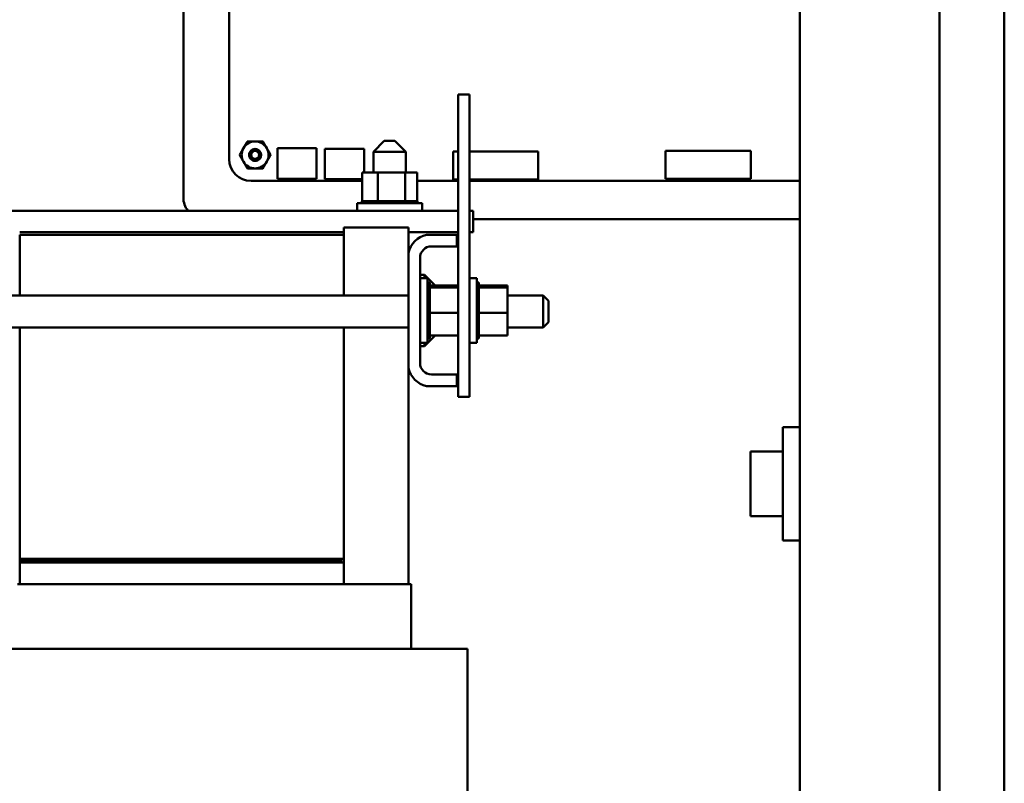
# Model space of a CAD drawing. Units: inches. Extents: x 0.5 to 21.5, y 0.2 to 16.7.
# Drawn here: x 16.1 to 18, y 6.2 to 7.6 of the extents above; entities that cross this region are included whole.
import ezdxf

# ---------------------------------------------------------------- set-up
doc = ezdxf.new("R2010")
doc.units = ezdxf.units.IN
doc.header["$MEASUREMENT"] = 0
doc.layers.add('Dimension (ANSI)', color=7, linetype='Continuous', lineweight=25)
doc.layers.add('Visible (ANSI)', color=7, linetype='Continuous', lineweight=50)
doc.styles.add('Note Text (ANSI)', font='tahoma.ttf')
doc.dimstyles.new('Default (ANSI)', dxfattribs={"dimtxt": 0.12, "dimasz": 0.098425, "dimexe": 0.125, "dimexo": 0.0625, "dimgap": 0.031496, "dimtad": 0, "dimtih": 1, "dimtoh": 1, "dimrnd": 1e-08, "dimzin": 0, "dimdsep": 46, "dimtxsty": 'Note Text (ANSI)', "dimcen": 0.09, "dimdle": 0.393701, "dimclrd": 256, "dimclre": 256, "dimclrt": 256, "dimadec": 0, "dimazin": 1, "dimtfac": 1, "dimtofl": 0, "dimtmove": 0, "dimatfit": 3, "dimfxl": 1, "dimtolj": 1, "dimtzin": 4, "dimlwd": -1, "dimlwe": -1, "dimarcsym": 0})

# ---------------------------------------------------------------- blocks, each defined once
blk = doc.blocks.new('*D36')
at = {"layer": 'Defpoints', "color": 0, "transparency": 16777216}
for p in [(15.2292, 13.9003), (18.0212, 13.5066), (15.2292, 6.5148)]:
    blk.add_point(p, dxfattribs=at)
at = {"layer": 'Dimension (ANSI)', "transparency": 16777216}
for p, q in [((15.2292, 6.5773), (15.2292, 14.0253)), ((18.0212, 13.5691), (18.0212, 14.0253)), ((15.3276, 13.9003), (16.4019, 13.9003)), ((17.9228, 13.9003), (16.8485, 13.9003))]:
    blk.add_line(p, q, dxfattribs=at)
for points in [[(15.3276, 13.9167), (15.3276, 13.8839), (15.2292, 13.9003)], [(17.9228, 13.9167), (17.9228, 13.8839), (18.0212, 13.9003)]]:
    blk.add_solid(points, dxfattribs=at)
at = {"layer": 'Dimension (ANSI)', "transparency": 16777216, "insert": (16.4334, 13.9627), "char_height": 0.12, "attachment_point": 1, "style": 'Note Text (ANSI)'}
blk.add_mtext('\\A1;16.75', dxfattribs=at)

msp = doc.modelspace()

# ---------------------------------------------------------------- linework, layer by layer
at = {"layer": 'Visible (ANSI)'}
for p, q in [((17.627, 13.5232), (17.627, 3.5232)), ((17.8962, 13.5066), (17.8962, 3.5399)), ((18.0212, 3.5399), (18.0212, 13.5066)), ((16.4379, 8.6361), (16.4379, 7.2822)), ((16.5262, 7.3564), (16.5262, 8.5414)), ((16.9894, 7.481), (16.9678, 7.481)), ((16.9678, 7.481), (16.9678, 6.8977)), ((16.9894, 7.481), (16.9894, 6.8977)), ((16.825, 7.3912), (16.8042, 7.3703)), ((16.825, 7.3912), (16.8459, 7.3912)), ((16.8459, 7.3912), (16.8667, 7.3703)), ((16.6194, 7.3181), (16.6194, 7.3771)), ((16.6194, 7.3771), (16.6947, 7.3771)), ((16.6947, 7.3771), (16.6947, 7.3181)), ((16.7109, 7.3174), (16.7109, 7.3764)), ((16.7109, 7.3764), (16.7862, 7.3764)), ((16.7862, 7.3764), (16.7862, 7.3302)), ((16.8667, 7.3703), (16.8042, 7.3703)), ((16.8042, 7.3703), (16.8042, 7.3302)), ((16.8667, 7.3703), (16.8667, 7.3302)), ((16.9678, 7.3708), (16.9583, 7.3708)), ((16.9583, 7.3708), (16.9583, 7.317)), ((17.1224, 7.3708), (16.9894, 7.3708)), ((17.1224, 7.317), (17.1224, 7.3708)), ((17.532, 7.3723), (17.368, 7.3723)), ((17.368, 7.3723), (17.368, 7.3185)), ((17.532, 7.3185), (17.532, 7.3723)), ((16.7824, 7.3142), (16.5684, 7.3142)), ((16.6947, 7.3181), (16.6194, 7.3181)), ((16.7824, 7.3174), (16.7109, 7.3174)), ((16.8127, 7.3302), (16.7824, 7.3302)), ((16.7824, 7.3302), (16.7824, 7.2753)), ((16.8127, 7.3302), (16.8127, 7.2753)), ((16.8659, 7.3302), (16.8127, 7.3302)), ((16.8659, 7.3302), (16.8659, 7.2753)), ((16.8889, 7.3302), (16.8659, 7.3302)), ((16.8889, 7.3302), (16.8889, 7.2753)), ((16.9678, 7.3142), (16.8889, 7.3142)), ((16.9583, 7.317), (16.9678, 7.317)), ((16.9894, 7.317), (17.1224, 7.317)), ((17.627, 7.3142), (16.9894, 7.3142)), ((17.368, 7.3185), (17.532, 7.3185)), ((16.7818, 7.2753), (16.7818, 7.2753)), ((16.7824, 7.2753), (16.7818, 7.2753)), ((16.7818, 7.2753), (16.7818, 7.271)), ((16.7818, 7.2753), (16.7818, 7.271)), ((16.7824, 7.2753), (16.7831, 7.2753)), ((16.7831, 7.2753), (16.7832, 7.2753)), ((16.7831, 7.2753), (16.7831, 7.271)), ((16.7864, 7.2753), (16.7832, 7.2753)), ((16.7832, 7.2753), (16.7832, 7.271)), ((16.7864, 7.2753), (16.7866, 7.2753)), ((16.7864, 7.2753), (16.7864, 7.271)), ((16.7916, 7.2753), (16.7866, 7.2753)), ((16.7866, 7.2753), (16.7866, 7.271)), ((16.7916, 7.2753), (16.7919, 7.2753)), ((16.7916, 7.2753), (16.7916, 7.271)), ((16.7985, 7.2753), (16.7919, 7.2753)), ((16.7919, 7.2753), (16.7919, 7.271)), ((16.7985, 7.2753), (16.7989, 7.2753)), ((16.7985, 7.2753), (16.7985, 7.271)), ((16.8068, 7.2753), (16.7989, 7.2753)), ((16.7989, 7.2753), (16.7989, 7.271)), ((16.8068, 7.2753), (16.8073, 7.2753)), ((16.8068, 7.2753), (16.8068, 7.271)), ((16.8096, 7.2753), (16.8073, 7.2753)), ((16.8073, 7.2753), (16.8073, 7.271)), ((16.8096, 7.2753), (16.8127, 7.2753)), ((16.8127, 7.2753), (16.8163, 7.2753)), ((16.8163, 7.2753), (16.8168, 7.2753)), ((16.8163, 7.2753), (16.8163, 7.271)), ((16.8188, 7.2753), (16.8168, 7.2753)), ((16.8168, 7.2753), (16.8168, 7.271)), ((16.8188, 7.2753), (16.8235, 7.2753)), ((16.8264, 7.2753), (16.8235, 7.2753)), ((16.8264, 7.2753), (16.827, 7.2753)), ((16.8264, 7.2753), (16.8264, 7.271)), ((16.837, 7.2753), (16.827, 7.2753)), ((16.827, 7.2753), (16.827, 7.271)), ((16.837, 7.2753), (16.8375, 7.2753)), ((16.837, 7.2753), (16.837, 7.271)), ((16.8475, 7.2753), (16.8375, 7.2753)), ((16.8375, 7.2753), (16.8375, 7.271)), ((16.8475, 7.2753), (16.848, 7.2753)), ((16.8475, 7.2753), (16.8475, 7.271)), ((16.8575, 7.2753), (16.848, 7.2753)), ((16.848, 7.2753), (16.848, 7.271)), ((16.8575, 7.2753), (16.858, 7.2753)), ((16.8575, 7.2753), (16.8575, 7.271)), ((16.858, 7.2753), (16.858, 7.271)), ((16.858, 7.2753), (16.8659, 7.2753)), ((16.8659, 7.2753), (16.8662, 7.2753)), ((16.8667, 7.2753), (16.8662, 7.2753)), ((16.8667, 7.2753), (16.8671, 7.2753)), ((16.8667, 7.2753), (16.8667, 7.271)), ((16.8671, 7.2753), (16.8671, 7.271)), ((16.8671, 7.2753), (16.8699, 7.2753)), ((16.8747, 7.2753), (16.8699, 7.2753)), ((16.8747, 7.2753), (16.8747, 7.271)), ((16.8747, 7.2753), (16.875, 7.2753)), ((16.875, 7.2753), (16.875, 7.271)), ((16.8812, 7.2753), (16.875, 7.2753)), ((16.8812, 7.2753), (16.8812, 7.271)), ((16.8812, 7.2753), (16.8814, 7.2753)), ((16.8814, 7.2753), (16.8814, 7.271)), ((16.8859, 7.2753), (16.8814, 7.2753)), ((16.8859, 7.2753), (16.8861, 7.2753)), ((16.8859, 7.2753), (16.8859, 7.271)), ((16.8861, 7.2753), (16.8861, 7.271)), ((16.8887, 7.2753), (16.8861, 7.2753)), ((16.8887, 7.2753), (16.8887, 7.271)), ((16.8887, 7.2753), (16.8888, 7.2753)), ((16.8895, 7.2753), (16.8888, 7.2753)), ((16.8888, 7.2753), (16.8888, 7.271)), ((16.8895, 7.2753), (16.8895, 7.271)), ((16.9678, 7.2568), (15.8721, 7.2568)), ((16.7732, 7.271), (16.8982, 7.271)), ((16.7732, 7.2568), (16.7732, 7.271)), ((16.8982, 7.2568), (16.8982, 7.271)), ((16.9965, 7.2568), (16.9894, 7.2568)), ((16.9965, 7.2152), (16.9965, 7.2568)), ((16.9965, 7.2406), (17.627, 7.2406)), ((16.8721, 7.2243), (16.7471, 7.2243)), ((16.7471, 7.2243), (16.7471, 7.2102)), ((16.8721, 7.1756), (16.8721, 7.2243)), ((16.7471, 7.2152), (16.1221, 7.2152)), ((16.1221, 7.2102), (16.7471, 7.2102)), ((16.1221, 7.093), (16.1221, 7.2102)), ((16.7471, 7.2102), (16.7471, 7.093)), ((16.8721, 7.2152), (16.9678, 7.2152)), ((16.9067, 7.2102), (16.9654, 7.2102)), ((16.9654, 7.2102), (16.9654, 7.1878)), ((16.9894, 7.2152), (16.9965, 7.2152)), ((16.9654, 7.1878), (16.9161, 7.1878)), ((16.8721, 6.9531), (16.8721, 7.1756)), ((16.8944, 7.1662), (16.8944, 6.9625)), ((16.8944, 7.1329), (16.9028, 7.1329)), ((16.8944, 7.1268), (16.9086, 7.1268)), ((16.9028, 7.1268), (16.9028, 7.1329)), ((16.9232, 7.1126), (16.9028, 7.1329)), ((16.9086, 7.1268), (16.9086, 7.0018)), ((16.9894, 7.1268), (17.0036, 7.1268)), ((17.0036, 7.1268), (17.0036, 7.0018)), ((16.9129, 7.1182), (16.9086, 7.1182)), ((16.9129, 7.1182), (16.9086, 7.1182)), ((16.9129, 7.1169), (16.9086, 7.1169)), ((16.9129, 7.1168), (16.9086, 7.1168)), ((16.9129, 7.1136), (16.9086, 7.1136)), ((16.9129, 7.1134), (16.9086, 7.1134)), ((16.9129, 7.1084), (16.9086, 7.1084)), ((16.9129, 7.1081), (16.9086, 7.1081)), ((16.9129, 7.1182), (16.9129, 7.1182)), ((16.9129, 7.1169), (16.9129, 7.1182)), ((16.9129, 7.1169), (16.9129, 7.1168)), ((16.9129, 7.1136), (16.9129, 7.1168)), ((16.9129, 7.1136), (16.9129, 7.1134)), ((16.9129, 7.109), (16.9129, 7.1134)), ((16.9678, 7.1126), (16.9129, 7.1126)), ((16.9129, 7.109), (16.9129, 7.1084)), ((16.9129, 7.1084), (16.9129, 7.1081)), ((16.9678, 7.1084), (16.9129, 7.1084)), ((16.9129, 7.1072), (16.9129, 7.1081)), ((16.9129, 7.1072), (16.9129, 7.1015)), ((17.0079, 7.1182), (17.0036, 7.1182)), ((17.0079, 7.1182), (17.0036, 7.1182)), ((17.0079, 7.1169), (17.0036, 7.1169)), ((17.0079, 7.1168), (17.0036, 7.1168)), ((17.0079, 7.1136), (17.0036, 7.1136)), ((17.0079, 7.1134), (17.0036, 7.1134)), ((17.0079, 7.1084), (17.0036, 7.1084)), ((17.0079, 7.1081), (17.0036, 7.1081)), ((17.0079, 7.1182), (17.0079, 7.1182)), ((17.0079, 7.1169), (17.0079, 7.1182)), ((17.0079, 7.1169), (17.0079, 7.1168)), ((17.0079, 7.1136), (17.0079, 7.1168)), ((17.0079, 7.1136), (17.0079, 7.1134)), ((17.0079, 7.109), (17.0079, 7.1134)), ((17.0628, 7.1126), (17.0079, 7.1126)), ((17.0079, 7.109), (17.0079, 7.1084)), ((17.0079, 7.1084), (17.0079, 7.1081)), ((17.0628, 7.1084), (17.0079, 7.1084)), ((17.0079, 7.1072), (17.0079, 7.1081)), ((17.0079, 7.1072), (17.0079, 7.1015)), ((17.0628, 7.1084), (17.0628, 7.1126)), ((17.0628, 7.0601), (17.0628, 7.1084)), ((16.0734, 7.093), (16.8721, 7.093)), ((16.9129, 7.1015), (16.9086, 7.1015)), ((16.9129, 7.1011), (16.9086, 7.1011)), ((16.9129, 7.0932), (16.9086, 7.0932)), ((16.9129, 7.0927), (16.9086, 7.0927)), ((16.9129, 7.0838), (16.9086, 7.0838)), ((16.9129, 7.1015), (16.9129, 7.1011)), ((16.9129, 7.0932), (16.9129, 7.1011)), ((16.9129, 7.0932), (16.9129, 7.0927)), ((16.9129, 7.0838), (16.9129, 7.0927)), ((16.9129, 7.0838), (16.9129, 7.0833)), ((17.0079, 7.1015), (17.0036, 7.1015)), ((17.0079, 7.1011), (17.0036, 7.1011)), ((17.0079, 7.0932), (17.0036, 7.0932)), ((17.0079, 7.0927), (17.0036, 7.0927)), ((17.0079, 7.0838), (17.0036, 7.0838)), ((17.0079, 7.1015), (17.0079, 7.1011)), ((17.0079, 7.0932), (17.0079, 7.1011)), ((17.0079, 7.0932), (17.0079, 7.0927)), ((17.0079, 7.0838), (17.0079, 7.0927)), ((17.0079, 7.0838), (17.0079, 7.0833)), ((17.0628, 7.093), (17.1318, 7.093)), ((17.1318, 7.0318), (17.1318, 7.093)), ((17.1418, 7.083), (17.1318, 7.093)), ((16.9129, 7.0833), (16.9086, 7.0833)), ((16.9129, 7.0736), (16.9086, 7.0736)), ((16.9129, 7.0731), (16.9086, 7.0731)), ((16.9129, 7.0736), (16.9129, 7.0833)), ((16.9129, 7.0736), (16.9129, 7.0731)), ((16.9129, 7.0693), (16.9129, 7.0731)), ((16.9129, 7.0693), (16.9129, 7.0635)), ((17.0079, 7.0833), (17.0036, 7.0833)), ((17.0079, 7.0736), (17.0036, 7.0736)), ((17.0079, 7.0731), (17.0036, 7.0731)), ((17.0079, 7.0736), (17.0079, 7.0833)), ((17.0079, 7.0736), (17.0079, 7.0731)), ((17.0079, 7.0693), (17.0079, 7.0731)), ((17.0079, 7.0693), (17.0079, 7.0635)), ((17.1418, 7.083), (17.1418, 7.0418)), ((16.9129, 7.063), (16.9086, 7.063)), ((16.9129, 7.0625), (16.9086, 7.0625)), ((16.9129, 7.0526), (16.9086, 7.0526)), ((16.9129, 7.0521), (16.9086, 7.0521)), ((16.9129, 7.063), (16.9129, 7.0635)), ((16.9129, 7.063), (16.9129, 7.0625)), ((16.9129, 7.0624), (16.9129, 7.0625)), ((16.9129, 7.0624), (16.9129, 7.0601)), ((16.9129, 7.0601), (16.9129, 7.0545)), ((16.9678, 7.0601), (16.9129, 7.0601)), ((16.9129, 7.0526), (16.9129, 7.0545)), ((16.9129, 7.0526), (16.9129, 7.0521)), ((16.9129, 7.0425), (16.9129, 7.0521)), ((17.0079, 7.063), (17.0036, 7.063)), ((17.0079, 7.0625), (17.0036, 7.0625)), ((17.0079, 7.0526), (17.0036, 7.0526)), ((17.0079, 7.0521), (17.0036, 7.0521)), ((17.0079, 7.063), (17.0079, 7.0635)), ((17.0079, 7.063), (17.0079, 7.0625)), ((17.0079, 7.0624), (17.0079, 7.0625)), ((17.0079, 7.0624), (17.0079, 7.0601)), ((17.0079, 7.0601), (17.0079, 7.0545)), ((17.0628, 7.0601), (17.0079, 7.0601)), ((17.0079, 7.0526), (17.0079, 7.0545)), ((17.0079, 7.0526), (17.0079, 7.0521)), ((17.0079, 7.0425), (17.0079, 7.0521)), ((17.0628, 7.0161), (17.0628, 7.0601)), ((16.0734, 7.0318), (16.8721, 7.0318)), ((16.1221, 6.5852), (16.1221, 7.0318)), ((16.7471, 7.0318), (16.7471, 6.5852)), ((16.9129, 7.0425), (16.9086, 7.0425)), ((16.9129, 7.0421), (16.9086, 7.0421)), ((16.9129, 7.0334), (16.9086, 7.0334)), ((16.9129, 7.0329), (16.9086, 7.0329)), ((16.9129, 7.0425), (16.9129, 7.0421)), ((16.9129, 7.0334), (16.9129, 7.0421)), ((16.9129, 7.0334), (16.9129, 7.0329)), ((16.9129, 7.0254), (16.9129, 7.0329)), ((17.0079, 7.0425), (17.0036, 7.0425)), ((17.0079, 7.0421), (17.0036, 7.0421)), ((17.0079, 7.0334), (17.0036, 7.0334)), ((17.0079, 7.0329), (17.0036, 7.0329)), ((17.0079, 7.0425), (17.0079, 7.0421)), ((17.0079, 7.0334), (17.0079, 7.0421)), ((17.0079, 7.0334), (17.0079, 7.0329)), ((17.0079, 7.0254), (17.0079, 7.0329)), ((17.0628, 7.0318), (17.1318, 7.0318)), ((17.1418, 7.0418), (17.1318, 7.0318)), ((16.9232, 7.0161), (16.9028, 6.9958)), ((16.9129, 7.0254), (16.9086, 7.0254)), ((16.9129, 7.025), (16.9086, 7.025)), ((16.9129, 7.0189), (16.9086, 7.0189)), ((16.9129, 7.0186), (16.9086, 7.0186)), ((16.9129, 7.0141), (16.9086, 7.0141)), ((16.9129, 7.0139), (16.9086, 7.0139)), ((16.9129, 7.0113), (16.9086, 7.0113)), ((16.9129, 7.0112), (16.9086, 7.0112)), ((16.9129, 7.0105), (16.9086, 7.0105)), ((16.9129, 7.0254), (16.9129, 7.025)), ((16.9129, 7.0189), (16.9129, 7.025)), ((16.9129, 7.0189), (16.9129, 7.0186)), ((16.9129, 7.0186), (16.9129, 7.0161)), ((16.9129, 7.0141), (16.9129, 7.0161)), ((16.9678, 7.0161), (16.9129, 7.0161)), ((16.9129, 7.0141), (16.9129, 7.0139)), ((16.9129, 7.0113), (16.9129, 7.0139)), ((16.9129, 7.0113), (16.9129, 7.0112)), ((16.9129, 7.0105), (16.9129, 7.0112)), ((17.0079, 7.0254), (17.0036, 7.0254)), ((17.0079, 7.025), (17.0036, 7.025)), ((17.0079, 7.0189), (17.0036, 7.0189)), ((17.0079, 7.0186), (17.0036, 7.0186)), ((17.0079, 7.0141), (17.0036, 7.0141)), ((17.0079, 7.0139), (17.0036, 7.0139)), ((17.0079, 7.0113), (17.0036, 7.0113)), ((17.0079, 7.0112), (17.0036, 7.0112)), ((17.0079, 7.0105), (17.0036, 7.0105)), ((17.0079, 7.0254), (17.0079, 7.025)), ((17.0079, 7.0189), (17.0079, 7.025)), ((17.0079, 7.0189), (17.0079, 7.0186)), ((17.0079, 7.0186), (17.0079, 7.0161)), ((17.0079, 7.0141), (17.0079, 7.0161)), ((17.0628, 7.0161), (17.0079, 7.0161)), ((17.0079, 7.0141), (17.0079, 7.0139)), ((17.0079, 7.0113), (17.0079, 7.0139)), ((17.0079, 7.0113), (17.0079, 7.0112)), ((17.0079, 7.0105), (17.0079, 7.0112)), ((16.8944, 7.0018), (16.9086, 7.0018)), ((16.8944, 6.9958), (16.9028, 6.9958)), ((16.9028, 6.9958), (16.9028, 7.0018)), ((16.9894, 7.0018), (17.0036, 7.0018)), ((16.8721, 6.5368), (16.8721, 6.9531)), ((16.9161, 6.9408), (16.9654, 6.9408)), ((16.9654, 6.9408), (16.9654, 6.9185)), ((16.9654, 6.9185), (16.9067, 6.9185)), ((16.9894, 6.8977), (16.9678, 6.8977)), ((17.627, 6.8394), (17.5942, 6.8394)), ((17.5942, 6.8394), (17.5942, 6.6207)), ((17.5317, 6.6676), (17.5317, 6.7926)), ((17.5942, 6.7926), (17.5317, 6.7926)), ((17.5942, 6.6676), (17.5317, 6.6676)), ((17.627, 6.6207), (17.5942, 6.6207)), ((16.7471, 6.5852), (16.1221, 6.5852)), ((16.7421, 6.5852), (16.1221, 6.5852)), ((16.1221, 6.5818), (16.1221, 6.5852)), ((16.1221, 6.5818), (16.7421, 6.5818)), ((16.1221, 6.5818), (16.1221, 6.5785)), ((16.7421, 6.5818), (16.1221, 6.5818)), ((16.1221, 6.5785), (16.7421, 6.5785)), ((16.1221, 6.5785), (16.7471, 6.5785)), ((16.1221, 6.5785), (16.1221, 6.5368)), ((16.7421, 6.5818), (16.7421, 6.5852)), ((16.7421, 6.5818), (16.7421, 6.5785)), ((16.7471, 6.5852), (16.7471, 6.5785)), ((16.7471, 6.5368), (16.7471, 6.5785)), ((16.118, 6.5368), (16.1221, 6.5368)), ((16.7471, 6.5368), (16.1221, 6.5368)), ((16.7471, 6.5368), (16.7511, 6.5368)), ((16.8761, 6.5368), (16.7511, 6.5368)), ((16.8761, 6.5368), (16.8771, 6.5368)), ((16.8771, 6.5368), (16.8771, 6.4118)), ((16.0292, 6.4118), (16.1221, 6.4118)), ((16.7471, 6.4118), (16.1221, 6.4118)), ((16.7471, 6.4118), (16.8378, 6.4118)), ((16.9628, 6.4118), (16.8378, 6.4118)), ((16.9628, 6.4118), (16.9856, 6.4118)), ((16.9856, 5.6816), (16.9856, 6.4118))]:
    msp.add_line(p, q, dxfattribs=at)
msp.add_circle((16.5762, 7.3644), 0.00759, dxfattribs=at)
for centre, radius, start, end in [((16.5762, 7.3644), 0.026, 90, 150), ((16.5762, 7.3644), 0.026, 30, 90), ((16.5762, 7.3644), 0.026, 150, 210), ((16.5762, 7.3644), 0.026, 330, 30), ((16.5684, 7.3564), 0.0422, 180.0023, 269.9889), ((16.5762, 7.3644), 0.026, 210, 270), ((16.5762, 7.3644), 0.0115, 270, 315), ((16.5762, 7.3644), 0.026, 270, 330), ((16.5762, 7.3644), 0.00812, 324.0525, 9.0525), ((16.5762, 7.3644), 0.0115, 315, 346.838), ((16.4795, 7.2822), 0.0417, 180, 217.5336), ((16.9161, 7.1662), 0.045, 102.1015, 167.8985), ((16.9161, 7.1662), 0.0217, 90, 180), ((16.9161, 6.9625), 0.045, 192.1015, 257.8985), ((16.9161, 6.9625), 0.0217, 180, 270)]:
    msp.add_arc(centre, radius, start, end, dxfattribs=at)
for points, weights in [([(16.5536, 7.3774), (16.5571, 7.3835), (16.5612, 7.3904)], [1.91103144839, 1.91103144839, 1.77382556355]), ([(16.5612, 7.3904), (16.5692, 7.3904), (16.5762, 7.3904)], [1.77382556355, 1.91103144839, 1.91103144839]), ([(16.5762, 7.3904), (16.5832, 7.3904), (16.5912, 7.3904)], [1.91103144839, 1.91103144839, 1.77382556355]), ([(16.5912, 7.3904), (16.5953, 7.3835), (16.5987, 7.3774)], [1.77382556355, 1.91103144839, 1.91103144839]), ([(16.5461, 7.3644), (16.5502, 7.3714), (16.5536, 7.3774)], [1.77382556355, 1.91103144839, 1.91103144839]), ([(16.5987, 7.3774), (16.6022, 7.3714), (16.6063, 7.3644)], [1.91103144839, 1.91103144839, 1.77382556355]), ([(16.5536, 7.3514), (16.5502, 7.3574), (16.5461, 7.3644)], [1.91103144839, 1.91103144839, 1.77382556355]), ([(16.5612, 7.3384), (16.5571, 7.3453), (16.5536, 7.3514)], [1.77382556355, 1.91103144839, 1.91103144839]), ([(16.5987, 7.3514), (16.5953, 7.3453), (16.5912, 7.3384)], [1.91103144839, 1.91103144839, 1.77382556355]), ([(16.6063, 7.3644), (16.6022, 7.3574), (16.5987, 7.3514)], [1.77382556355, 1.91103144839, 1.91103144839]), ([(16.5762, 7.3384), (16.5692, 7.3384), (16.5612, 7.3384)], [1.91103144839, 1.91103144839, 1.77382556355]), ([(16.5912, 7.3384), (16.5832, 7.3384), (16.5762, 7.3384)], [1.77382556355, 1.91103144839, 1.91103144839])]:
    msp.add_rational_spline(points, weights, degree=2, dxfattribs=at)
for points, knots in [([(16.5762, 7.3529), (16.5747, 7.3529), (16.5733, 7.3532), (16.5706, 7.3542), (16.5694, 7.355), (16.5672, 7.3571), (16.5664, 7.3583), (16.5651, 7.361), (16.5647, 7.3625), (16.5647, 7.3655), (16.5649, 7.367), (16.5659, 7.3698), (16.5668, 7.3711), (16.5688, 7.3733), (16.57, 7.3742), (16.5728, 7.3755), (16.5743, 7.3758), (16.5773, 7.3759), (16.5787, 7.3757), (16.5816, 7.3747), (16.5829, 7.3739), (16.5851, 7.3718), (16.586, 7.3706), (16.5873, 7.3679), (16.5876, 7.3664), (16.5877, 7.3638), (16.5876, 7.3628), (16.5874, 7.3618)], [-5.3884797, -5.3884797, -5.3884797, -5.3884797, -5.32099, -5.32099, -5.2533467, -5.2533467, -5.184714, -5.184714, -5.1134424, -5.1134424, -5.044872, -5.044872, -4.9736691, -4.9736691, -4.9051599, -4.9051599, -4.8340249, -4.8340249, -4.7655757, -4.7655757, -4.6945081, -4.6945081, -4.6261176, -4.6261176, -4.5551166, -4.5551166, -4.5073798, -4.5073798, -4.5073798, -4.5073798]), ([(16.5843, 7.3563), (16.5847, 7.3567), (16.5851, 7.3572), (16.5857, 7.3581), (16.586, 7.3586), (16.5867, 7.3602), (16.587, 7.3612), (16.5873, 7.3634), (16.5874, 7.3649), (16.5866, 7.3681), (16.5859, 7.3693), (16.5845, 7.3713), (16.5835, 7.3724), (16.5808, 7.3739), (16.5795, 7.3744), (16.5772, 7.3747), (16.5758, 7.3748), (16.5728, 7.374), (16.5717, 7.3734), (16.5699, 7.3721), (16.5689, 7.3712), (16.5674, 7.3687), (16.567, 7.3675), (16.5667, 7.3655), (16.5666, 7.3642), (16.5673, 7.3615), (16.5678, 7.3604), (16.569, 7.3588), (16.5698, 7.3578), (16.5721, 7.3565), (16.5732, 7.3561), (16.575, 7.3558), (16.5762, 7.3557), (16.5787, 7.3563), (16.5797, 7.3567), (16.5812, 7.3577), (16.582, 7.3585), (16.5828, 7.3596)], [-40.221071, -40.221071, -40.221071, -40.221071, -36.425911, -36.425911, -32.775969, -32.775969, -25.605606, -25.605606, -18.738266, -18.738266, -13.43749, -13.43749, -9.669483, -9.669483, -6.791588, -6.791588, -4.801706, -4.801706, -3.298344, -3.298344, -2.288642, -2.288642, -1.54879, -1.54879, -1.050449, -1.050449, -0.688959, -0.688959, -0.445662, -0.445662, -0.270028, -0.270028, -0.149564, -0.149564, -0.062325, -0.062325, 0, 0, 0, 0]), ([(16.5842, 7.3657), (16.5846, 7.3648), (16.5847, 7.3639), (16.5849, 7.3623), (16.5848, 7.3614), (16.5844, 7.3594), (16.5839, 7.3584), (16.5829, 7.3568), (16.5821, 7.3558), (16.5802, 7.3544), (16.5795, 7.354), (16.5776, 7.3532), (16.5767, 7.353), (16.5762, 7.3529)], [-0.1815246, -0.1815246, -0.1815246, -0.1815246, -0.1515454, -0.1515454, -0.1149385, -0.1149385, -0.0693399, -0.0693399, -0.0389475, -0.0389475, -0.0231751, -0.0231751, 0, 0, 0, 0])]:
    msp.add_open_spline(points, degree=3, knots=knots, dxfattribs=at)

# ---------------------------------------------------------------- dimensions: what is measured, and where the dimension line sits
at = {"layer": 'Dimension (ANSI)'}
dim = msp.add_linear_dim(base=(15.2292, 13.9003), p1=(18.0212, 13.5066), p2=(15.2292, 6.5148), dimstyle='Default (ANSI)', override={"dimgap": 0.031496, "dimtih": 0, "dimtoh": 0, "dimdec": 2, "dimlfac": 6, "dimtol": 0, "dimlim": 0, "dimtp": 0, "dimtm": 0, "dimtdec": 2, "dimatfit": 1}, dxfattribs=at)
dim.commit()
dim.dimension.update_dxf_attribs({"geometry": '*D36', "text_midpoint": (16.6252, 13.9003), "dimtype": 160})

doc.saveas('drawing.dxf')
